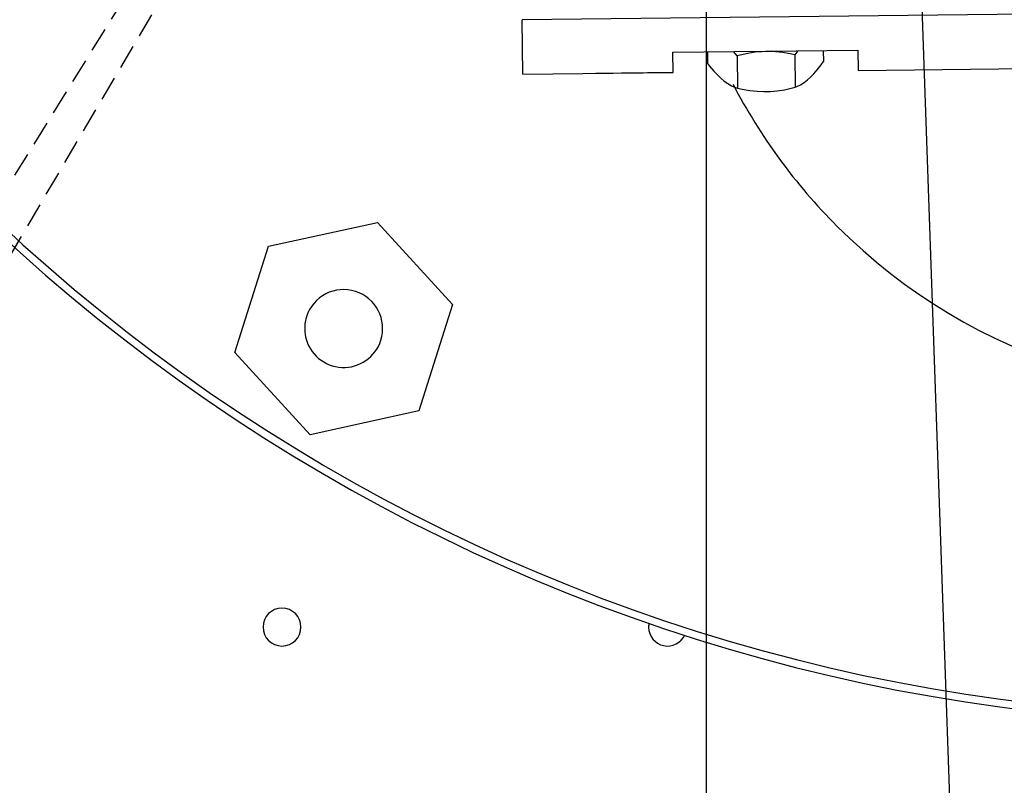
# Model space of a CAD drawing. Extents: x 1439 to 3139, y -512 to 1820.
# Drawn here: x 2130 to 2257, y 409 to 508 of the extents above; entities that cross this region are included whole.
import ezdxf

# ---------------------------------------------------------------- set-up
doc = ezdxf.new("R2010")
doc.units = 0
doc.linetypes.add('HIDDEN2', pattern=[4.7625, 3.175, -1.5875])
doc.layers.get('0').update_dxf_attribs({"linetype": 'CONTINUOUS'})
doc.layers.get('DEFPOINTS').update_dxf_attribs({"linetype": 'CONTINUOUS'})
doc.layers.add('DIMENSION', color=7, linetype='CONTINUOUS')
doc.layers.add('OUTLINE', color=7, linetype='CONTINUOUS')
doc.styles.add('VCDSTYLE10', font='Microsoft Sans Serif.ttf')
doc.dimstyles.new('VCDDIMSTYLE01', dxfattribs={"dimtxt": 3, "dimasz": 3.75, "dimexe": 1, "dimexo": 0, "dimgap": 1, "dimtad": 1, "dimdec": 5, "dimtxsty": 'VCDSTYLE10', "dimsah": 1, "dimcen": 0.09, "dimaunit": 1, "dimazin": 3, "dimtfac": 1, "dimtdec": 4, "dimtmove": 0, "dimatfit": 3, "dimtolj": 1, "dimtzin": 0})

# ---------------------------------------------------------------- blocks, each defined once
blk = doc.blocks.new('*D3')
at = {"layer": 'DEFPOINTS', "color": 0}
for p in [(2237.41, 777.27), (2218.79, 740.27), (2218.79, 568.27), (2246, 531.27), (2243.03, 269.31)]:
    blk.add_point(p, dxfattribs=at)
at = {"layer": 'DIMENSION', "color": 0}
for p, q in [((2218.79, 568.27), (2218.79, 268.03)), ((2246, 531.27), (2255.17, 268.66))]:
    blk.add_line(p, q, dxfattribs=at)
blk.add_arc((2218.79, 1310.5), 1041.47, 270.2063, 271.7937, dxfattribs=at)
for points in [[(2222.54, 269.66), (2222.54, 268.41), (2218.79, 269.03)], [(2251.41, 268.91), (2251.37, 270.16), (2255.14, 269.66)]]:
    blk.add_solid(points, dxfattribs=at)
at = {"layer": 'DIMENSION', "color": 0, "insert": (2232.78, 271.65), "char_height": 3, "attachment_point": 5, "rotation": 0.7714, "style": 'VCDSTYLE10'}
blk.add_mtext('\\A1;2%%d', dxfattribs=at)

msp = doc.modelspace()

# ---------------------------------------------------------------- linework, layer by layer
at = {"color": 2}
for p, q in [((2286.91894, 509.01341), (2194.92471, 507.98305)), ((2195.0039, 500.91242), (2194.92471, 507.98305)), ((2214.47309, 503.77205), (2238.47159, 504.04084)), ((2214.50268, 501.13082), (2214.47309, 503.77205)), ((2218.96784, 503.82239), (2218.985, 502.29096)), ((2222.80773, 503.29095), (2222.85458, 499.10779)), ((2230.3117, 503.42188), (2230.35855, 499.23872)), ((2233.97684, 503.99049), (2233.99294, 502.55282)), ((2238.47159, 504.04084), (2238.50117, 501.3996)), ((2238.50117, 501.3996), (2342.49465, 502.56436)), ((2195.0039, 500.91242), (2214.50268, 501.13082)), ((2214.50268, 501.13082), (2204.5033, 501.01882)), ((2162.06116, 478.62374), (2176.15869, 481.72099)), ((2176.15869, 481.72099), (2185.88975, 471.06079)), ((2157.69469, 464.8663), (2162.06116, 478.62374)), ((2168.09759, 471.41041), (2168.0946, 471.40705)), ((2185.88975, 471.06079), (2181.52328, 457.30335)), ((2176.80108, 467.30208), (2176.80246, 467.31224)), ((2166.85582, 466.88546), (2166.86586, 466.84019)), ((2167.42575, 454.2061), (2157.69469, 464.8663)), ((2181.52328, 457.30335), (2167.42575, 454.2061))]:
    msp.add_line(p, q, dxfattribs=at)
for points in [[(2222.80773, 503.29095), (2222.61217, 503.55123), (2222.3555, 503.86033)], [(2230.3117, 503.42188), (2229.69631, 503.56127), (2228.6916, 503.72844), (2227.77158, 503.82077), (2226.89482, 503.86017), (2226.03137, 503.83847), (2225.14936, 503.75701), (2224.21828, 503.61901), (2223.19265, 503.39546), (2222.80773, 503.29095)], [(2230.69067, 503.95369), (2230.5474, 503.766), (2230.3117, 503.42188)], [(2218.985, 502.29096), (2219.24991, 501.95869), (2219.77349, 501.3315), (2220.24616, 500.81885), (2220.70206, 500.38711), (2221.14733, 500.02082), (2221.5982, 499.70664), (2222.07996, 499.43418), (2222.60307, 499.20034), (2222.85458, 499.10779)], [(2230.35855, 499.23872), (2230.54191, 499.3154), (2231.04266, 499.56328), (2231.50193, 499.84803), (2231.92896, 500.1729), (2232.34674, 500.54808), (2232.77283, 500.98771), (2233.21113, 501.50647), (2233.69143, 502.13672), (2233.99294, 502.55282)], [(2222.85458, 499.10779), (2223.46972, 498.9752), (2224.47456, 498.80432), (2225.39482, 498.70573), (2226.27147, 498.66903), (2227.13495, 498.69013), (2228.01701, 498.77016), (2228.94783, 498.91536), (2229.97343, 499.13957), (2230.35855, 499.23872)]]:
    msp.add_lwpolyline(points, dxfattribs=at)
for centre, radius, start, end in [((2288.79222, 654.27243), 237.5, 200.8906432, 339.1093568), ((2288.79222, 654.27243), 236.5, 200.7255511, 339.2744489), ((2288.79222, 534.27243), 75, 225, 336.6938631), ((2288.79222, 534.27243), 75, 207.5248382, 225), ((2171.79222, 467.96355), 5.053, 342.3911111, 162.3910964), ((2171.79222, 467.96355), 5.053, 162.3910964, 192.3911037), ((2171.79222, 467.96355), 5.053, 192.3911037, 342.3911111), ((2163.79222, 429.27243), 2.4585, 0, 180), ((2163.79222, 429.27243), 2.4585, 180, 0), ((2213.79222, 429.27243), 2.4585, 168.2184251, 180), ((2213.79222, 429.27243), 2.4585, 180, 336.301604)]:
    msp.add_arc(centre, radius, start, end, dxfattribs=at)
at = {"layer": 'OUTLINE', "color": 6, "linetype": 'HIDDEN2'}
msp.add_line((2241.01987, 668.7282), (1846.84865, 31.4772), dxfattribs=at)
at = {"layer": 'OUTLINE', "color": 1, "linetype": 'HIDDEN2'}
msp.add_line((2241.01987, 668.7282), (1860.94878, 22.41931), dxfattribs=at)

# ---------------------------------------------------------------- dimensions: what is measured, and where the dimension line sits
at = {"layer": 'DIMENSION'}
dim = msp.add_angular_dim_2l(base=(2243.0262, 269.31017), line1=((2237.41299, 777.27171), (2246.00352, 531.27121)), line2=((2218.79222, 740.27243), (2218.79222, 568.27243)), dimstyle='VCDDIMSTYLE01', override={"dimdec": 0, "dimadec": 0}, dxfattribs=at)
dim.commit()
dim.dimension.update_dxf_attribs({"geometry": '*D3', "text_midpoint": (2232.81399, 269.12257), "dimtype": 162})

doc.saveas('drawing.dxf')
